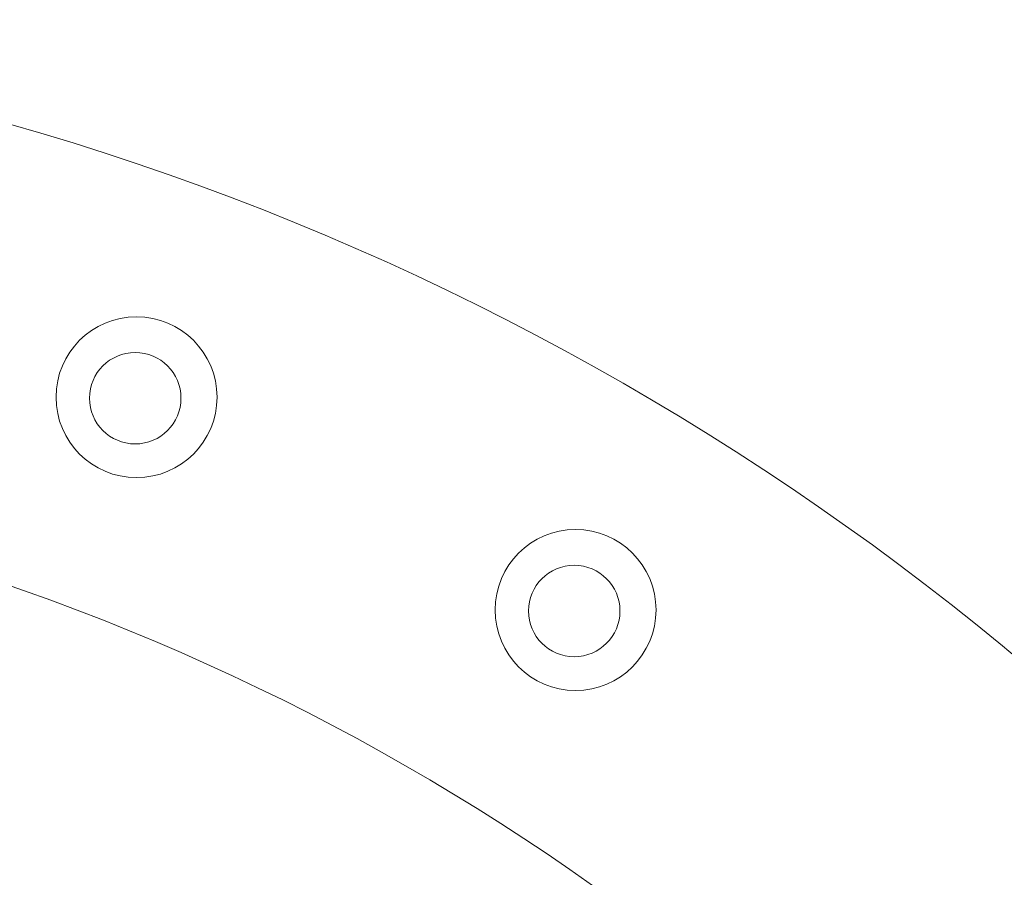
# Model space of a CAD drawing. Units: millimetres. Extents: x -3078 to 3659, y -2445 to 1816.
# Drawn here: x -2120 to -1851, y 1581 to 1816 of the extents above; entities that cross this region are included whole.
import ezdxf

# ---------------------------------------------------------------- set-up
doc = ezdxf.new("R2010")
doc.units = ezdxf.units.MM
doc.header["$LTSCALE"] = 25
for name, color, linetype in [('0.15', 7, 'Continuous'), ('ジェット', 7, 'Continuous'), ('ブロア', 7, 'Continuous')]:
    doc.layers.add(name, color=color, linetype=linetype)

# ---------------------------------------------------------------- blocks, each defined once
blk = doc.blocks.new('グループ')
at = {"color": 255, "linetype": 'Continuous', "lineweight": 0}
blk.add_wipeout([(-1721.31, 1506.47), (-1681.04, 1444.86), (-1647.01, 1379.6), (-1619.54, 1311.32), (-1598.89, 1240.68), (-1585.26, 1168.35), (-1578.79, 1095.03), (-1579.54, 1021.43), (-1587.5, 948.26), (-1602.59, 876.23), (-1624.67, 806.01), (-1653.52, 738.3), (-1688.87, 673.75), (-1730.38, 612.97), (-1777.65, 556.55), (-1830.22, 505.04), (-1887.59, 458.93), (-1949.2, 418.66), (-2014.46, 384.63), (-2082.74, 357.15), (-2153.38, 336.5), (-2225.71, 322.88), (-2299.03, 316.41), (-2372.63, 317.15), (-2445.8, 325.11), (-2517.84, 340.2), (-2588.05, 362.28), (-2655.76, 391.14), (-2720.31, 426.49), (-2781.09, 468), (-2837.51, 515.27), (-2889.02, 567.84), (-2935.13, 625.2), (-2975.4, 686.81), (-3009.44, 752.07), (-3036.91, 820.36), (-3057.56, 891), (-3071.18, 963.33), (-3077.65, 1036.65), (-3076.91, 1110.24), (-3068.95, 1183.41), (-3053.86, 1255.45), (-3031.78, 1325.66), (-3002.92, 1393.37), (-2967.57, 1457.93), (-2926.06, 1518.71), (-2878.79, 1575.13), (-2826.22, 1626.64), (-2768.86, 1672.75), (-2707.25, 1713.02), (-2641.99, 1747.05), (-2573.71, 1774.53), (-2503.06, 1795.18), (-2430.73, 1808.8), (-2357.41, 1815.27), (-2283.82, 1814.52), (-2210.65, 1806.57), (-2138.61, 1791.47), (-2068.4, 1769.39), (-2000.69, 1740.54), (-1936.13, 1705.19), (-1875.35, 1663.68), (-1818.94, 1616.41), (-1767.42, 1563.84)], dxfattribs=at)
at = {"color": 0, "linetype": 'Continuous', "lineweight": 0}
for centre, radius in [((-2328.22, 1065.84), 750), ((-2327.9, 1065.29), 630), ((-2327.9, 1065.29), 525)]:
    blk.add_circle(centre, radius, dxfattribs=at)
blk = doc.blocks.new('グループ-2')
at = {"color": 0}
blk.add_blockref('グループ', (0, 0), dxfattribs=at)
blk = doc.blocks.new('グループ-55')
at = {"color": 255, "linetype": 'Continuous', "lineweight": 0}
blk.add_wipeout([(-2107.82, 1721.91), (-2106.82, 1723.82), (-2105.63, 1725.62), (-2104.27, 1727.29), (-2102.75, 1728.83), (-2101.09, 1730.21), (-2099.3, 1731.42), (-2097.4, 1732.44), (-2095.41, 1733.28), (-2093.35, 1733.92), (-2091.23, 1734.35), (-2089.08, 1734.58), (-2086.93, 1734.59), (-2084.78, 1734.39), (-2082.66, 1733.98), (-2080.59, 1733.36), (-2078.59, 1732.55), (-2076.68, 1731.54), (-2074.88, 1730.35), (-2073.2, 1728.99), (-2071.66, 1727.47), (-2070.29, 1725.81), (-2069.08, 1724.02), (-2068.05, 1722.12), (-2067.21, 1720.13), (-2066.57, 1718.07), (-2066.14, 1715.96), (-2065.92, 1713.81), (-2065.91, 1711.65), (-2066.11, 1709.5), (-2066.52, 1707.38), (-2067.13, 1705.31), (-2067.95, 1703.31), (-2068.95, 1701.4), (-2070.14, 1699.6), (-2071.5, 1697.92), (-2073.02, 1696.39), (-2074.68, 1695.01), (-2076.47, 1693.8), (-2078.37, 1692.77), (-2080.36, 1691.94), (-2082.42, 1691.3), (-2084.54, 1690.86), (-2086.69, 1690.64), (-2088.84, 1690.63), (-2090.99, 1690.83), (-2093.11, 1691.24), (-2095.18, 1691.85), (-2097.18, 1692.67), (-2099.09, 1693.68), (-2100.89, 1694.87), (-2102.57, 1696.23), (-2104.1, 1697.75), (-2105.48, 1699.41), (-2106.69, 1701.2), (-2107.72, 1703.09), (-2108.56, 1705.08), (-2109.2, 1707.15), (-2109.63, 1709.26), (-2109.85, 1711.41), (-2109.86, 1713.57), (-2109.66, 1715.72), (-2109.25, 1717.84), (-2108.64, 1719.91)], dxfattribs=at)
at = {"color": 0, "linetype": 'Continuous', "lineweight": 0}
blk.add_circle((-2087.88, 1712.61), 22, dxfattribs=at)
at = {"color": 255, "linetype": 'Continuous', "lineweight": 0}
blk.add_wipeout([(-2091.34, 1700.22), (-2092.51, 1700.58), (-2093.64, 1701.06), (-2094.72, 1701.64), (-2095.74, 1702.33), (-2096.68, 1703.12), (-2097.55, 1703.99), (-2098.32, 1704.94), (-2098.99, 1705.96), (-2099.57, 1707.05), (-2100.03, 1708.18), (-2100.38, 1709.36), (-2100.61, 1710.57), (-2100.73, 1711.79), (-2100.72, 1713.01), (-2100.59, 1714.23), (-2100.35, 1715.44), (-2099.98, 1716.61), (-2099.51, 1717.74), (-2098.92, 1718.82), (-2098.24, 1719.83), (-2097.45, 1720.78), (-2096.58, 1721.64), (-2095.63, 1722.41), (-2094.6, 1723.09), (-2093.52, 1723.66), (-2092.38, 1724.12), (-2091.21, 1724.47), (-2090, 1724.71), (-2088.78, 1724.82), (-2087.55, 1724.81), (-2086.33, 1724.68), (-2085.13, 1724.44), (-2083.96, 1724.08), (-2082.83, 1723.6), (-2081.75, 1723.02), (-2080.74, 1722.33), (-2079.79, 1721.55), (-2078.93, 1720.67), (-2078.16, 1719.72), (-2077.48, 1718.7), (-2076.91, 1717.61), (-2076.45, 1716.48), (-2076.1, 1715.3), (-2075.86, 1714.1), (-2075.75, 1712.87), (-2075.76, 1711.65), (-2075.88, 1710.43), (-2076.13, 1709.23), (-2076.49, 1708.05), (-2076.97, 1706.92), (-2077.55, 1705.84), (-2078.24, 1704.83), (-2079.02, 1703.88), (-2079.89, 1703.02), (-2080.85, 1702.25), (-2081.87, 1701.57), (-2082.96, 1701), (-2084.09, 1700.54), (-2085.27, 1700.19), (-2086.47, 1699.96), (-2087.69, 1699.84), (-2088.92, 1699.85), (-2090.14, 1699.98)], dxfattribs=at)
at = {"color": 0, "linetype": 'Continuous', "lineweight": 0}
blk.add_circle((-2088.24, 1712.33), 12.5, dxfattribs=at)
blk = doc.blocks.new('グループ-78')
at = {"color": 255, "linetype": 'Continuous', "lineweight": 0}
blk.add_wipeout([(-1987.82, 1663.71), (-1986.82, 1665.62), (-1985.63, 1667.43), (-1984.27, 1669.1), (-1982.75, 1670.64), (-1981.09, 1672.02), (-1979.3, 1673.23), (-1977.4, 1674.25), (-1975.41, 1675.09), (-1973.35, 1675.73), (-1971.23, 1676.16), (-1969.08, 1676.38), (-1966.93, 1676.4), (-1964.78, 1676.2), (-1962.66, 1675.79), (-1960.59, 1675.17), (-1958.59, 1674.36), (-1956.68, 1673.35), (-1954.88, 1672.16), (-1953.2, 1670.8), (-1951.66, 1669.28), (-1950.29, 1667.62), (-1949.08, 1665.83), (-1948.05, 1663.93), (-1947.21, 1661.94), (-1946.57, 1659.88), (-1946.14, 1657.76), (-1945.92, 1655.62), (-1945.91, 1653.46), (-1946.11, 1651.31), (-1946.52, 1649.19), (-1947.13, 1647.12), (-1947.95, 1645.12), (-1948.95, 1643.21), (-1950.14, 1641.41), (-1951.5, 1639.73), (-1953.02, 1638.2), (-1954.68, 1636.82), (-1956.47, 1635.61), (-1958.37, 1634.58), (-1960.36, 1633.74), (-1962.42, 1633.11), (-1964.54, 1632.67), (-1966.69, 1632.45), (-1968.84, 1632.44), (-1970.99, 1632.64), (-1973.11, 1633.05), (-1975.18, 1633.66), (-1977.18, 1634.48), (-1979.09, 1635.49), (-1980.89, 1636.68), (-1982.57, 1638.04), (-1984.1, 1639.55), (-1985.48, 1641.22), (-1986.69, 1643), (-1987.72, 1644.9), (-1988.56, 1646.89), (-1989.2, 1648.96), (-1989.63, 1651.07), (-1989.85, 1653.22), (-1989.86, 1655.38), (-1989.66, 1657.53), (-1989.25, 1659.65), (-1988.64, 1661.72)], dxfattribs=at)
at = {"color": 0, "linetype": 'Continuous', "lineweight": 0}
blk.add_circle((-1967.88, 1654.42), 22, dxfattribs=at)
at = {"color": 255, "linetype": 'Continuous', "lineweight": 0}
blk.add_wipeout([(-1971.34, 1642.03), (-1972.51, 1642.39), (-1973.64, 1642.87), (-1974.72, 1643.45), (-1975.74, 1644.14), (-1976.68, 1644.92), (-1977.55, 1645.8), (-1978.32, 1646.75), (-1978.99, 1647.77), (-1979.57, 1648.86), (-1980.03, 1649.99), (-1980.38, 1651.17), (-1980.61, 1652.37), (-1980.73, 1653.6), (-1980.72, 1654.82), (-1980.59, 1656.04), (-1980.35, 1657.24), (-1979.98, 1658.42), (-1979.51, 1659.55), (-1978.92, 1660.63), (-1978.24, 1661.64), (-1977.45, 1662.59), (-1976.58, 1663.45), (-1975.63, 1664.22), (-1974.6, 1664.9), (-1973.52, 1665.47), (-1972.38, 1665.93), (-1971.21, 1666.28), (-1970, 1666.51), (-1968.78, 1666.63), (-1967.55, 1666.62), (-1966.33, 1666.49), (-1965.13, 1666.25), (-1963.96, 1665.89), (-1962.83, 1665.41), (-1961.75, 1664.83), (-1960.74, 1664.14), (-1959.79, 1663.35), (-1958.93, 1662.48), (-1958.16, 1661.53), (-1957.48, 1660.51), (-1956.91, 1659.42), (-1956.45, 1658.29), (-1956.1, 1657.11), (-1955.86, 1655.91), (-1955.75, 1654.68), (-1955.76, 1653.46), (-1955.88, 1652.24), (-1956.13, 1651.04), (-1956.49, 1649.86), (-1956.97, 1648.73), (-1957.55, 1647.65), (-1958.24, 1646.64), (-1959.02, 1645.69), (-1959.89, 1644.83), (-1960.85, 1644.06), (-1961.87, 1643.38), (-1962.96, 1642.81), (-1964.09, 1642.35), (-1965.27, 1642), (-1966.47, 1641.76), (-1967.69, 1641.65), (-1968.92, 1641.66), (-1970.14, 1641.79)], dxfattribs=at)
at = {"color": 0, "linetype": 'Continuous', "lineweight": 0}
blk.add_circle((-1968.24, 1654.14), 12.5, dxfattribs=at)

msp = doc.modelspace()

# ---------------------------------------------------------------- block references
at = {"layer": '0.15', "color": 0}
msp.add_blockref('グループ-2', (0, 0), dxfattribs=at)

# ---------------------------------------------------------------- next in the draw order: block references
at = {"layer": 'ジェット', "color": 0}
msp.add_blockref('グループ-78', (0, 0), dxfattribs=at)
at = {"layer": 'ブロア', "color": 0}
msp.add_blockref('グループ-55', (0, 0), dxfattribs=at)

doc.saveas('drawing.dxf')
